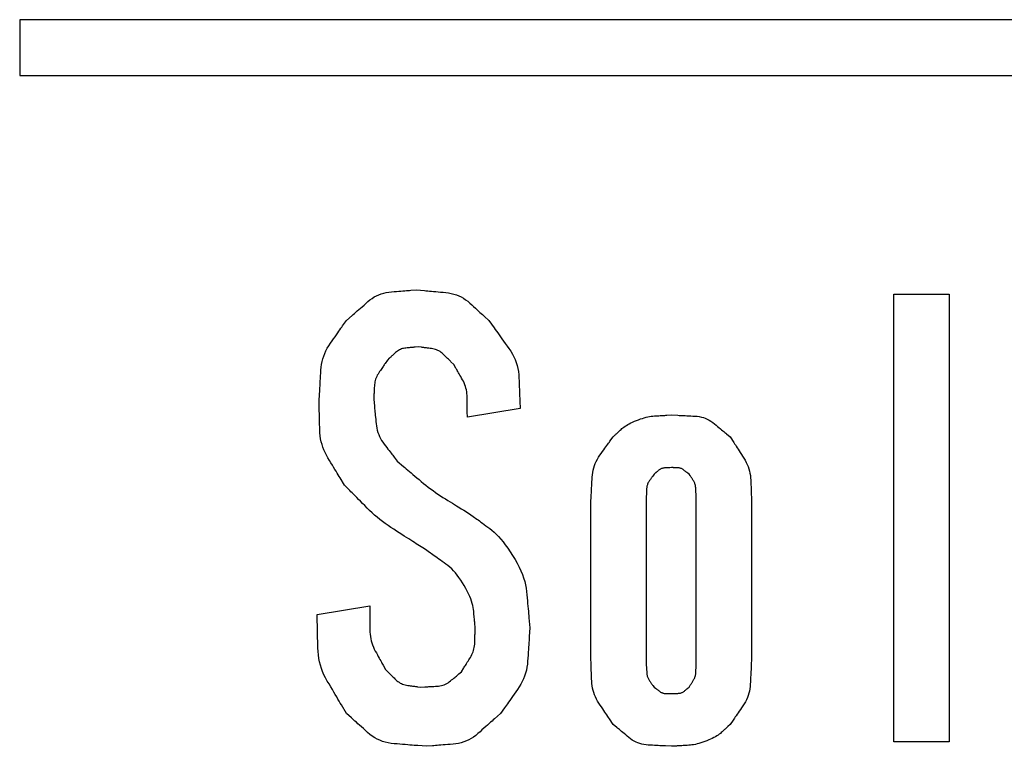
# Model space of a CAD drawing. Units: millimetres. Extents: x 36 to 806, y 2 to 571.
# Drawn here: x 383 to 387, y 391 to 394 of the extents above; entities that cross this region are included whole.
import ezdxf

# ---------------------------------------------------------------- set-up
doc = ezdxf.new("R2010")
doc.units = ezdxf.units.MM
doc.header["$LTSCALE"] = 0.5
doc.layers.add('12', color=136, linetype='Continuous', lineweight=9)

msp = doc.modelspace()

# ---------------------------------------------------------------- linework, layer by layer
at = {"layer": '12', "color": 136, "linetype": 'Continuous', "lineweight": 25}
for p, q in [((409.4714, 393.7829), (383.4714, 393.7829)), ((383.4714, 393.7829), (383.4714, 393.5829)), ((383.4714, 393.5829), (409.4714, 393.5829)), ((386.5949, 391.2016), (386.5949, 392.8015)), ((386.5949, 392.8015), (386.793, 392.8015)), ((386.793, 392.8015), (386.793, 391.2016)), ((385.2592, 392.3937), (385.071, 392.3623)), ((385.512, 391.4996), (385.512, 392.0565)), ((385.7101, 392.08), (385.7101, 391.4761)), ((385.8884, 391.4761), (385.8884, 392.08)), ((386.0865, 392.0565), (386.0865, 391.4996)), ((384.5342, 391.6565), (384.7224, 391.6878)), ((386.793, 391.2016), (386.5949, 391.2016))]:
    msp.add_line(p, q, dxfattribs=at)
for points in [[(384.6388, 392.7074), (384.659, 392.7253), (384.6632, 392.729), (384.6678, 392.733), (384.6726, 392.7373), (384.6778, 392.7418), (384.6833, 392.7467), (384.6891, 392.7518), (384.6952, 392.7572), (384.7017, 392.7629), (384.7085, 392.7689), (384.7156, 392.7751), (384.7229, 392.7812), (384.7305, 392.7868), (384.7384, 392.7918), (384.7464, 392.7962), (384.7547, 392.8), (384.7632, 392.8033), (384.772, 392.806), (384.781, 392.8081), (384.7902, 392.8096), (384.7997, 392.8106), (384.809, 392.8113), (384.8177, 392.812), (384.826, 392.8126), (384.8337, 392.8131), (384.8408, 392.8136), (384.8475, 392.8141), (384.8535, 392.8146), (384.8591, 392.815), (384.8641, 392.8154), (384.8686, 392.8157), (384.8897, 392.8172)], [(384.8897, 392.8172), (384.9173, 392.8147), (384.9231, 392.8142), (384.9292, 392.8136), (384.9358, 392.813), (384.9429, 392.8124), (384.9504, 392.8117), (384.9583, 392.811), (384.9666, 392.8102), (384.9754, 392.8094), (384.9846, 392.8086), (384.9942, 392.8077), (385.004, 392.8065), (385.0134, 392.8048), (385.0226, 392.8024), (385.0316, 392.7995), (385.0403, 392.796), (385.0487, 392.792), (385.0568, 392.7873), (385.0647, 392.7821), (385.0723, 392.7763), (385.0797, 392.77), (385.0867, 392.7635), (385.0933, 392.7574), (385.0996, 392.7517), (385.1054, 392.7463), (385.1108, 392.7414), (385.1158, 392.7368), (385.1204, 392.7325), (385.1246, 392.7287), (385.1284, 392.7252), (385.1318, 392.7221), (385.1477, 392.7074)], [(384.5412, 392.4172), (384.5429, 392.447), (384.5433, 392.4532), (384.5437, 392.4598), (384.5441, 392.4669), (384.5446, 392.4745), (384.545, 392.4826), (384.5456, 392.4911), (384.5461, 392.5001), (384.5467, 392.5095), (384.5472, 392.5195), (384.5479, 392.5298), (384.5488, 392.5404), (384.5502, 392.5507), (384.5522, 392.5608), (384.5548, 392.5708), (384.5579, 392.5805), (384.5615, 392.59), (384.5657, 392.5994), (384.5704, 392.6085), (384.5757, 392.6174), (384.5815, 392.6262), (384.5874, 392.6346), (384.593, 392.6425), (384.5982, 392.6499), (384.6031, 392.6569), (384.6077, 392.6634), (384.6119, 392.6693), (384.6158, 392.6748), (384.6193, 392.6798), (384.6225, 392.6844), (384.6254, 392.6884), (384.6388, 392.7074)], [(385.1477, 392.7074), (385.1666, 392.681), (385.1705, 392.6755), (385.1748, 392.6696), (385.1793, 392.6633), (385.1841, 392.6565), (385.1893, 392.6494), (385.1947, 392.6418), (385.2004, 392.6338), (385.2064, 392.6254), (385.2128, 392.6166), (385.2194, 392.6073), (385.2258, 392.5977), (385.2317, 392.588), (385.2368, 392.578), (385.2414, 392.5678), (385.2453, 392.5574), (385.2486, 392.5468), (385.2512, 392.536), (385.2532, 392.525), (385.2546, 392.5138), (385.2553, 392.5023), (385.2557, 392.4911), (385.2561, 392.4805), (385.2565, 392.4706), (385.2568, 392.4613), (385.2571, 392.4527), (385.2574, 392.4447), (385.2577, 392.4373), (385.2579, 392.4306), (385.2581, 392.4246), (385.2583, 392.4192), (385.2592, 392.3937)], [(384.8967, 392.6133), (384.8848, 392.6123), (384.8823, 392.6121), (384.8796, 392.6119), (384.8768, 392.6116), (384.8737, 392.6113), (384.8705, 392.6111), (384.8671, 392.6108), (384.8635, 392.6105), (384.8597, 392.6101), (384.8557, 392.6098), (384.8515, 392.6094), (384.8473, 392.609), (384.8432, 392.6082), (384.8392, 392.6072), (384.8354, 392.606), (384.8316, 392.6045), (384.828, 392.6027), (384.8244, 392.6008), (384.821, 392.5985), (384.8177, 392.596), (384.8146, 392.5933), (384.8115, 392.5905), (384.8087, 392.5878), (384.806, 392.5854), (384.8035, 392.5831), (384.8011, 392.5809), (384.7989, 392.5789), (384.797, 392.5771), (384.7951, 392.5754), (384.7935, 392.5739), (384.792, 392.5726), (384.7852, 392.5663)], [(385.0222, 392.5506), (385.0123, 392.5603), (385.0102, 392.5623), (385.008, 392.5645), (385.0056, 392.5668), (385.0031, 392.5692), (385.0004, 392.5719), (384.9976, 392.5747), (384.9946, 392.5776), (384.9914, 392.5807), (384.9881, 392.5839), (384.9846, 392.5873), (384.981, 392.5906), (384.9773, 392.5936), (384.9734, 392.5964), (384.9694, 392.5989), (384.9653, 392.601), (384.961, 392.6029), (384.9566, 392.6045), (384.952, 392.6058), (384.9473, 392.6069), (384.9425, 392.6076), (384.9378, 392.6082), (384.9333, 392.6088), (384.9291, 392.6093), (384.9252, 392.6098), (384.9216, 392.6102), (384.9182, 392.6106), (384.9151, 392.611), (384.9123, 392.6114), (384.9097, 392.6117), (384.9074, 392.612), (384.8967, 392.6133)], [(384.7852, 392.5663), (384.7771, 392.5542), (384.7754, 392.5518), (384.7736, 392.5491), (384.7716, 392.5462), (384.7696, 392.5431), (384.7674, 392.5399), (384.7651, 392.5364), (384.7626, 392.5328), (384.76, 392.529), (384.7573, 392.525), (384.7545, 392.5208), (384.7517, 392.5164), (384.7492, 392.512), (384.747, 392.5075), (384.745, 392.5029), (384.7433, 392.4982), (384.7419, 392.4934), (384.7407, 392.4886), (384.7398, 392.4837), (384.7391, 392.4786), (384.7387, 392.4735), (384.7385, 392.4685), (384.7383, 392.4638), (384.738, 392.4594), (384.7378, 392.4552), (384.7377, 392.4514), (384.7375, 392.4478), (384.7373, 392.4445), (384.7372, 392.4416), (384.737, 392.4388), (384.7369, 392.4364), (384.7364, 392.4251)], [(385.071, 392.3623), (385.0708, 392.3812), (385.0708, 392.3851), (385.0708, 392.3893), (385.0707, 392.3938), (385.0707, 392.3987), (385.0706, 392.4038), (385.0706, 392.4091), (385.0705, 392.4148), (385.0705, 392.4208), (385.0704, 392.4271), (385.0704, 392.4337), (385.0702, 392.4403), (385.0696, 392.4469), (385.0687, 392.4534), (385.0675, 392.4598), (385.066, 392.4661), (385.0641, 392.4723), (385.062, 392.4784), (385.0595, 392.4844), (385.0566, 392.4904), (385.0534, 392.4962), (385.0502, 392.5018), (385.0472, 392.5072), (385.0443, 392.5121), (385.0416, 392.5168), (385.0391, 392.5211), (385.0368, 392.5251), (385.0347, 392.5288), (385.0328, 392.5321), (385.031, 392.5352), (385.0295, 392.5379), (385.0222, 392.5506)], [(384.6318, 392.1192), (384.6162, 392.1449), (384.613, 392.1503), (384.6095, 392.156), (384.6058, 392.1622), (384.6018, 392.1687), (384.5976, 392.1757), (384.5932, 392.1831), (384.5885, 392.1909), (384.5835, 392.1991), (384.5783, 392.2077), (384.5728, 392.2167), (384.5675, 392.226), (384.5628, 392.2354), (384.5585, 392.245), (384.5548, 392.2548), (384.5516, 392.2646), (384.549, 392.2747), (384.5468, 392.2849), (384.5453, 392.2952), (384.5442, 392.3057), (384.5437, 392.3163), (384.5434, 392.3267), (384.5432, 392.3366), (384.5429, 392.3458), (384.5427, 392.3544), (384.5425, 392.3624), (384.5423, 392.3698), (384.5422, 392.3767), (384.542, 392.3829), (384.5419, 392.3885), (384.5417, 392.3936), (384.5412, 392.4172)], [(384.7364, 392.4251), (384.7386, 392.4024), (384.7391, 392.3976), (384.7396, 392.3926), (384.7401, 392.3871), (384.7407, 392.3813), (384.7413, 392.3752), (384.742, 392.3686), (384.7426, 392.3618), (384.7434, 392.3545), (384.7441, 392.3469), (384.7449, 392.339), (384.7459, 392.331), (384.7473, 392.3231), (384.7492, 392.3154), (384.7514, 392.3078), (384.7541, 392.3005), (384.7572, 392.2933), (384.7607, 392.2862), (384.7646, 392.2794), (384.7689, 392.2727), (384.7736, 392.2661), (384.7784, 392.2599), (384.7829, 392.254), (384.7872, 392.2484), (384.7911, 392.2432), (384.7948, 392.2384), (384.7982, 392.2339), (384.8014, 392.2298), (384.8042, 392.2261), (384.8068, 392.2227), (384.8091, 392.2197), (384.82, 392.2055)], [(385.5915, 392.2917), (385.5994, 392.2991), (385.6011, 392.3007), (385.6029, 392.3024), (385.6049, 392.3042), (385.607, 392.3062), (385.6093, 392.3083), (385.6117, 392.3106), (385.6143, 392.3131), (385.6171, 392.3156), (385.62, 392.3184), (385.6231, 392.3212), (385.6264, 392.3242), (385.6302, 392.3271), (385.6344, 392.3301), (385.639, 392.333), (385.644, 392.3359), (385.6494, 392.3388), (385.6553, 392.3418), (385.6615, 392.3447), (385.6682, 392.3476), (385.6752, 392.3505), (385.6824, 392.3532), (385.6894, 392.3558), (385.6963, 392.358), (385.7029, 392.36), (385.7094, 392.3617), (385.7157, 392.3632), (385.7219, 392.3645), (385.7279, 392.3654), (385.7336, 392.3661), (385.7393, 392.3666), (385.7447, 392.3669), (385.7499, 392.3672), (385.7549, 392.3675), (385.7597, 392.3678), (385.7642, 392.368), (385.7686, 392.3683), (385.7727, 392.3685), (385.7766, 392.3688), (385.7803, 392.369), (385.7838, 392.3692), (385.8007, 392.3702)], [(385.8007, 392.3702), (385.8228, 392.3691), (385.8274, 392.3688), (385.8323, 392.3686), (385.8376, 392.3683), (385.8432, 392.368), (385.8492, 392.3677), (385.8555, 392.3674), (385.8621, 392.3671), (385.8692, 392.3667), (385.8765, 392.3664), (385.8842, 392.366), (385.892, 392.3654), (385.8996, 392.3643), (385.907, 392.3627), (385.9142, 392.3607), (385.9212, 392.3582), (385.9281, 392.3553), (385.9347, 392.3519), (385.9412, 392.348), (385.9475, 392.3437), (385.9535, 392.3389), (385.9594, 392.334), (385.9649, 392.3294), (385.97, 392.3251), (385.9748, 392.3211), (385.9793, 392.3173), (385.9835, 392.3138), (385.9873, 392.3107), (385.9907, 392.3077), (385.9939, 392.3051), (385.9967, 392.3028), (386.0099, 392.2917)], [(385.512, 392.0565), (385.5133, 392.0806), (385.5136, 392.0857), (385.5139, 392.0911), (385.5142, 392.0969), (385.5146, 392.103), (385.5149, 392.1096), (385.5153, 392.1165), (385.5157, 392.1238), (385.5162, 392.1315), (385.5166, 392.1396), (385.5171, 392.148), (385.5178, 392.1566), (385.519, 392.1649), (385.5206, 392.1732), (385.5226, 392.1812), (385.5252, 392.1891), (385.5281, 392.1968), (385.5316, 392.2044), (385.5354, 392.2118), (385.5398, 392.219), (385.5445, 392.2261), (385.5494, 392.2329), (385.554, 392.2393), (385.5583, 392.2453), (385.5623, 392.2509), (385.566, 392.2561), (385.5695, 392.261), (385.5727, 392.2654), (385.5756, 392.2695), (385.5782, 392.2731), (385.5805, 392.2764), (385.5915, 392.2917)], [(386.0099, 392.2917), (386.0228, 392.2716), (386.0255, 392.2674), (386.0284, 392.2629), (386.0315, 392.2581), (386.0348, 392.2529), (386.0383, 392.2475), (386.042, 392.2417), (386.0459, 392.2356), (386.05, 392.2292), (386.0543, 392.2224), (386.0589, 392.2154), (386.0633, 392.2081), (386.0673, 392.2007), (386.0708, 392.1932), (386.0739, 392.1855), (386.0766, 392.1777), (386.0789, 392.1697), (386.0807, 392.1617), (386.0821, 392.1535), (386.0831, 392.1452), (386.0836, 392.1367), (386.0839, 392.1284), (386.0842, 392.1206), (386.0845, 392.1133), (386.0847, 392.1064), (386.0849, 392.1), (386.0852, 392.0941), (386.0854, 392.0887), (386.0855, 392.0838), (386.0857, 392.0793), (386.0858, 392.0753), (386.0865, 392.0565)], [(384.82, 392.2055), (384.8428, 392.1862), (384.8476, 392.1822), (384.8527, 392.1779), (384.8582, 392.1733), (384.864, 392.1684), (384.8702, 392.1631), (384.8767, 392.1576), (384.8836, 392.1518), (384.8909, 392.1457), (384.8985, 392.1392), (384.9064, 392.1325), (384.9147, 392.1257), (384.9229, 392.119), (384.9313, 392.1124), (384.9398, 392.106), (384.9484, 392.0997), (384.957, 392.0935), (384.9658, 392.0874), (384.9746, 392.0815), (384.9836, 392.0757), (384.9926, 392.07), (385.0014, 392.0646), (385.0097, 392.0594), (385.0176, 392.0546), (385.0249, 392.0501), (385.0316, 392.0459), (385.0379, 392.042), (385.0437, 392.0384), (385.049, 392.0352), (385.0537, 392.0322), (385.058, 392.0296), (385.078, 392.0172)], [(385.738, 392.1584), (385.7334, 392.1518), (385.7324, 392.1504), (385.7314, 392.1489), (385.7303, 392.1473), (385.7291, 392.1456), (385.7278, 392.1438), (385.7265, 392.1419), (385.7251, 392.1399), (385.7237, 392.1378), (385.7221, 392.1356), (385.7205, 392.1332), (385.719, 392.1308), (385.7175, 392.1284), (385.7163, 392.1259), (385.7151, 392.1233), (385.7142, 392.1207), (385.7133, 392.1181), (385.7127, 392.1154), (385.7121, 392.1126), (385.7117, 392.1098), (385.7115, 392.107), (385.7114, 392.1042), (385.7112, 392.1016), (385.7111, 392.0991), (385.711, 392.0968), (385.7109, 392.0946), (385.7108, 392.0927), (385.7107, 392.0908), (385.7106, 392.0892), (385.7105, 392.0877), (385.7104, 392.0863), (385.7101, 392.08)], [(385.8007, 392.1819), (385.7941, 392.1816), (385.7927, 392.1815), (385.7912, 392.1815), (385.7896, 392.1814), (385.788, 392.1813), (385.7862, 392.1812), (385.7843, 392.1811), (385.7823, 392.181), (385.7802, 392.1809), (385.778, 392.1808), (385.7757, 392.1807), (385.7733, 392.1805), (385.771, 392.1802), (385.7688, 392.1797), (385.7667, 392.1791), (385.7645, 392.1784), (385.7625, 392.1775), (385.7605, 392.1765), (385.7586, 392.1753), (385.7567, 392.174), (385.7549, 392.1726), (385.7531, 392.1711), (385.7515, 392.1697), (385.7499, 392.1684), (385.7485, 392.1672), (385.7471, 392.1661), (385.7459, 392.1651), (385.7447, 392.1641), (385.7437, 392.1632), (385.7428, 392.1624), (385.7419, 392.1617), (385.738, 392.1584)], [(385.8634, 392.1584), (385.8582, 392.1624), (385.8572, 392.1633), (385.856, 392.1642), (385.8548, 392.1651), (385.8534, 392.1662), (385.852, 392.1672), (385.8505, 392.1684), (385.8489, 392.1696), (385.8473, 392.1709), (385.8456, 392.1722), (385.8437, 392.1736), (385.8418, 392.175), (385.8399, 392.1763), (385.8379, 392.1774), (385.8359, 392.1783), (385.8338, 392.1791), (385.8317, 392.1798), (385.8295, 392.1804), (385.8273, 392.1808), (385.825, 392.1811), (385.8227, 392.1812), (385.8205, 392.1813), (385.8183, 392.1814), (385.8163, 392.1814), (385.8144, 392.1815), (385.8127, 392.1816), (385.811, 392.1816), (385.8096, 392.1817), (385.8082, 392.1817), (385.807, 392.1817), (385.8059, 392.1818), (385.8007, 392.1819)], [(385.8884, 392.08), (385.888, 392.0879), (385.8879, 392.0896), (385.8878, 392.0914), (385.8877, 392.0933), (385.8876, 392.0953), (385.8874, 392.0975), (385.8873, 392.0998), (385.8872, 392.1022), (385.887, 392.1047), (385.8869, 392.1074), (385.8867, 392.1101), (385.8865, 392.113), (385.8861, 392.1157), (385.8856, 392.1185), (385.885, 392.1211), (385.8842, 392.1238), (385.8832, 392.1263), (385.8822, 392.1289), (385.881, 392.1314), (385.8796, 392.1338), (385.8781, 392.1362), (385.8766, 392.1385), (385.8752, 392.1406), (385.8738, 392.1427), (385.8726, 392.1446), (385.8714, 392.1464), (385.8703, 392.148), (385.8693, 392.1495), (385.8684, 392.1509), (385.8676, 392.1521), (385.8669, 392.1532), (385.8634, 392.1584)], [(384.9176, 391.8917), (384.8886, 391.9101), (384.8826, 391.914), (384.8761, 391.9181), (384.8692, 391.9225), (384.8618, 391.9272), (384.854, 391.9321), (384.8457, 391.9374), (384.8369, 391.943), (384.8277, 391.9488), (384.818, 391.955), (384.8079, 391.9614), (384.7976, 391.9681), (384.7876, 391.9749), (384.7776, 391.982), (384.7679, 391.9893), (384.7583, 391.9969), (384.7489, 392.0046), (384.7397, 392.0125), (384.7306, 392.0207), (384.7217, 392.029), (384.713, 392.0376), (384.7046, 392.0461), (384.6967, 392.054), (384.6892, 392.0615), (384.6823, 392.0684), (384.6758, 392.0749), (384.6699, 392.0809), (384.6644, 392.0865), (384.6594, 392.0915), (384.6548, 392.096), (384.6508, 392.1001), (384.6318, 392.1192)], [(385.078, 392.0172), (385.0963, 392.004), (385.1002, 392.0012), (385.1044, 391.9981), (385.109, 391.9948), (385.114, 391.9912), (385.1193, 391.9874), (385.125, 391.9833), (385.131, 391.9789), (385.1375, 391.9743), (385.1442, 391.9694), (385.1514, 391.9642), (385.1588, 391.9585), (385.1664, 391.9518), (385.1741, 391.9444), (385.182, 391.936), (385.1901, 391.9268), (385.1983, 391.9167), (385.2066, 391.9057), (385.2151, 391.8939), (385.2238, 391.8812), (385.2327, 391.8676), (385.2412, 391.8537), (385.2489, 391.8401), (385.2558, 391.8266), (385.262, 391.8134), (385.2674, 391.8005), (385.272, 391.7877), (385.2758, 391.7752), (385.2788, 391.763), (385.281, 391.7509), (385.2824, 391.7391), (385.2835, 391.7277), (385.2845, 391.7167), (385.2854, 391.7061), (385.2863, 391.696), (385.2872, 391.6864), (385.288, 391.6772), (385.2888, 391.6685), (385.2895, 391.6602), (385.2902, 391.6524), (385.2909, 391.6451), (385.2941, 391.6094)], [(385.0989, 391.6094), (385.0974, 391.6258), (385.0971, 391.6293), (385.0967, 391.6331), (385.0964, 391.6372), (385.096, 391.6416), (385.0955, 391.6464), (385.0951, 391.6515), (385.0946, 391.6569), (385.094, 391.6627), (385.0935, 391.6687), (385.0929, 391.6752), (385.092, 391.6819), (385.0906, 391.6891), (385.0887, 391.6966), (385.0861, 391.7046), (385.0831, 391.7129), (385.0795, 391.7216), (385.0753, 391.7307), (385.0706, 391.7402), (385.0654, 391.7501), (385.0596, 391.7603), (385.0535, 391.7705), (385.0473, 391.7801), (385.041, 391.7892), (385.0346, 391.7977), (385.0282, 391.8057), (385.0216, 391.8131), (385.015, 391.8199), (385.0083, 391.8262), (385.0015, 391.832), (384.9946, 391.8372), (384.9878, 391.842), (384.9813, 391.8466), (384.975, 391.851), (384.969, 391.8553), (384.9633, 391.8593), (384.9579, 391.8632), (384.9527, 391.8669), (384.9478, 391.8704), (384.9432, 391.8736), (384.9388, 391.8767), (384.9176, 391.8917)], [(384.7224, 391.6878), (384.7225, 391.6651), (384.7225, 391.6604), (384.7225, 391.6554), (384.7225, 391.6499), (384.7225, 391.6442), (384.7225, 391.638), (384.7226, 391.6316), (384.7226, 391.6247), (384.7226, 391.6175), (384.7226, 391.61), (384.7226, 391.6021), (384.7229, 391.5941), (384.7235, 391.5861), (384.7244, 391.5783), (384.7258, 391.5706), (384.7275, 391.563), (384.7297, 391.5555), (384.7322, 391.5481), (384.7351, 391.5408), (384.7384, 391.5336), (384.742, 391.5265), (384.7458, 391.5196), (384.7493, 391.5132), (384.7526, 391.5071), (384.7557, 391.5015), (384.7586, 391.4962), (384.7613, 391.4913), (384.7637, 391.4869), (384.7659, 391.4828), (384.7679, 391.4791), (384.7697, 391.4758), (384.7782, 391.4604)], [(384.6388, 391.3035), (384.6207, 391.334), (384.617, 391.3404), (384.613, 391.3472), (384.6086, 391.3545), (384.604, 391.3623), (384.5991, 391.3706), (384.594, 391.3794), (384.5885, 391.3886), (384.5828, 391.3984), (384.5767, 391.4086), (384.5704, 391.4193), (384.5643, 391.4303), (384.5587, 391.4416), (384.5538, 391.4529), (384.5495, 391.4645), (384.5459, 391.4762), (384.5428, 391.4881), (384.5404, 391.5001), (384.5385, 391.5123), (384.5373, 391.5247), (384.5368, 391.5373), (384.5365, 391.5496), (384.5362, 391.5612), (384.536, 391.5721), (384.5358, 391.5822), (384.5356, 391.5917), (384.5354, 391.6005), (384.5352, 391.6085), (384.5351, 391.6159), (384.5349, 391.6225), (384.5348, 391.6285), (384.5342, 391.6565)], [(385.0501, 391.4525), (385.0584, 391.466), (385.0601, 391.4688), (385.062, 391.4719), (385.064, 391.4751), (385.0661, 391.4785), (385.0684, 391.4822), (385.0708, 391.4861), (385.0733, 391.4902), (385.076, 391.4945), (385.0788, 391.499), (385.0817, 391.5037), (385.0845, 391.5086), (385.0871, 391.5136), (385.0894, 391.5186), (385.0914, 391.5237), (385.0931, 391.5289), (385.0945, 391.5342), (385.0956, 391.5396), (385.0965, 391.545), (385.0971, 391.5506), (385.0974, 391.5562), (385.0975, 391.5617), (385.0977, 391.5668), (385.0978, 391.5717), (385.098, 391.5763), (385.0981, 391.5805), (385.0982, 391.5844), (385.0983, 391.588), (385.0984, 391.5913), (385.0985, 391.5943), (385.0985, 391.5969), (385.0989, 391.6094)], [(385.2941, 391.6094), (385.2921, 391.578), (385.2917, 391.5715), (385.2912, 391.5645), (385.2907, 391.5569), (385.2902, 391.5489), (385.2897, 391.5404), (385.2891, 391.5314), (385.2885, 391.522), (385.2878, 391.512), (385.2872, 391.5015), (385.2864, 391.4905), (385.2854, 391.4794), (385.2839, 391.4685), (385.2817, 391.4579), (385.279, 391.4474), (385.2756, 391.4371), (385.2718, 391.4271), (385.2673, 391.4172), (385.2622, 391.4076), (385.2566, 391.3982), (385.2504, 391.389), (385.2441, 391.3802), (385.2382, 391.3718), (385.2326, 391.364), (385.2274, 391.3567), (385.2226, 391.3499), (385.2181, 391.3436), (385.214, 391.3378), (385.2102, 391.3325), (385.2068, 391.3278), (385.2038, 391.3235), (385.1895, 391.3035)], [(385.5915, 391.2643), (385.5782, 391.2843), (385.5754, 391.2885), (385.5725, 391.293), (385.5693, 391.2978), (385.5658, 391.3029), (385.5622, 391.3083), (385.5584, 391.3141), (385.5544, 391.3201), (385.5501, 391.3265), (385.5456, 391.3332), (385.541, 391.3402), (385.5364, 391.3475), (385.5323, 391.3549), (385.5286, 391.3624), (385.5254, 391.37), (385.5226, 391.3778), (385.5203, 391.3858), (385.5184, 391.3939), (385.5169, 391.4021), (385.5159, 391.4104), (385.5153, 391.4189), (385.515, 391.4273), (385.5146, 391.4351), (385.5143, 391.4425), (385.514, 391.4494), (385.5138, 391.4558), (385.5135, 391.4617), (385.5133, 391.4672), (385.5131, 391.4721), (385.5129, 391.4766), (385.5127, 391.4807), (385.512, 391.4996)], [(386.0865, 391.4996), (386.0853, 391.4755), (386.0851, 391.4705), (386.0848, 391.4651), (386.0845, 391.4594), (386.0842, 391.4533), (386.0838, 391.4467), (386.0835, 391.4399), (386.0831, 391.4326), (386.0827, 391.425), (386.0823, 391.4169), (386.0819, 391.4085), (386.0812, 391.4), (386.0801, 391.3917), (386.0786, 391.3835), (386.0766, 391.3754), (386.0742, 391.3675), (386.0713, 391.3598), (386.068, 391.3522), (386.0642, 391.3448), (386.0601, 391.3375), (386.0554, 391.3304), (386.0507, 391.3236), (386.0463, 391.3171), (386.0421, 391.3111), (386.0382, 391.3054), (386.0346, 391.3002), (386.0312, 391.2953), (386.0281, 391.2908), (386.0253, 391.2867), (386.0228, 391.2831), (386.0205, 391.2798), (386.0099, 391.2643)], [(384.7782, 391.4604), (384.7881, 391.4507), (384.7902, 391.4487), (384.7924, 391.4465), (384.7948, 391.4442), (384.7973, 391.4417), (384.8, 391.4391), (384.8028, 391.4363), (384.8058, 391.4334), (384.809, 391.4303), (384.8123, 391.4271), (384.8158, 391.4237), (384.8194, 391.4204), (384.8231, 391.4173), (384.827, 391.4146), (384.831, 391.4121), (384.8351, 391.4099), (384.8394, 391.4081), (384.8438, 391.4064), (384.8484, 391.4051), (384.853, 391.4041), (384.8578, 391.4033), (384.8626, 391.4027), (384.8671, 391.4022), (384.8712, 391.4017), (384.8752, 391.4012), (384.8788, 391.4007), (384.8822, 391.4003), (384.8853, 391.3999), (384.8881, 391.3996), (384.8907, 391.3992), (384.893, 391.399), (384.9037, 391.3976)], [(384.9037, 391.3976), (384.9191, 391.3984), (384.9223, 391.3986), (384.9258, 391.3988), (384.9295, 391.3989), (384.9334, 391.3991), (384.9376, 391.3994), (384.942, 391.3996), (384.9467, 391.3998), (384.9516, 391.4001), (384.9567, 391.4003), (384.9621, 391.4006), (384.9676, 391.4011), (384.9729, 391.4018), (384.9781, 391.4029), (384.9831, 391.4043), (384.988, 391.4061), (384.9928, 391.4081), (384.9975, 391.4105), (385.002, 391.4132), (385.0064, 391.4162), (385.0107, 391.4196), (385.0147, 391.423), (385.0186, 391.4262), (385.0222, 391.4292), (385.0256, 391.432), (385.0287, 391.4347), (385.0316, 391.4371), (385.0343, 391.4393), (385.0367, 391.4413), (385.0389, 391.4432), (385.0409, 391.4448), (385.0501, 391.4525)], [(385.7101, 391.4761), (385.7107, 391.468), (385.7108, 391.4663), (385.711, 391.4645), (385.7111, 391.4626), (385.7113, 391.4605), (385.7114, 391.4583), (385.7116, 391.456), (385.7118, 391.4536), (385.712, 391.451), (385.7122, 391.4483), (385.7124, 391.4455), (385.7127, 391.4426), (385.7131, 391.4398), (385.7137, 391.4371), (385.7145, 391.4344), (385.7154, 391.4318), (385.7164, 391.4292), (385.7176, 391.4267), (385.7189, 391.4242), (385.7204, 391.4218), (385.722, 391.4195), (385.7236, 391.4172), (385.7252, 391.4151), (385.7267, 391.4131), (385.728, 391.4112), (385.7293, 391.4095), (385.7305, 391.4079), (385.7316, 391.4064), (385.7325, 391.405), (385.7334, 391.4038), (385.7342, 391.4027), (385.738, 391.3976)], [(385.8634, 391.3976), (385.8676, 391.4044), (385.8685, 391.4058), (385.8694, 391.4073), (385.8704, 391.4089), (385.8715, 391.4107), (385.8726, 391.4125), (385.8738, 391.4144), (385.8751, 391.4165), (385.8764, 391.4186), (385.8778, 391.4209), (385.8792, 391.4232), (385.8807, 391.4257), (385.882, 391.4282), (385.8831, 391.4307), (385.8841, 391.4333), (385.885, 391.4359), (385.8857, 391.4385), (385.8863, 391.4412), (385.8868, 391.4439), (385.8871, 391.4467), (385.8873, 391.4495), (385.8874, 391.4522), (385.8875, 391.4548), (385.8876, 391.4572), (385.8877, 391.4595), (385.8878, 391.4616), (385.8879, 391.4636), (385.888, 391.4654), (385.888, 391.467), (385.8881, 391.4685), (385.8882, 391.4698), (385.8884, 391.4761)], [(385.738, 391.3976), (385.7432, 391.3936), (385.7442, 391.3928), (385.7454, 391.3919), (385.7466, 391.3909), (385.748, 391.3899), (385.7494, 391.3888), (385.7509, 391.3876), (385.7525, 391.3864), (385.7541, 391.3851), (385.7559, 391.3838), (385.7577, 391.3824), (385.7596, 391.381), (385.7615, 391.3798), (385.7635, 391.3787), (385.7655, 391.3777), (385.7676, 391.3769), (385.7697, 391.3762), (385.7719, 391.3756), (385.7741, 391.3752), (385.7764, 391.3749), (385.7787, 391.3748), (385.781, 391.3747), (385.7831, 391.3747), (385.7851, 391.3746), (385.787, 391.3745), (385.7887, 391.3745), (385.7904, 391.3744), (385.7918, 391.3744), (385.7932, 391.3743), (385.7944, 391.3743), (385.7955, 391.3743), (385.8007, 391.3741)], [(385.8007, 391.3741), (385.8073, 391.3744), (385.8087, 391.3745), (385.8102, 391.3746), (385.8118, 391.3746), (385.8135, 391.3747), (385.8152, 391.3748), (385.8171, 391.3749), (385.8191, 391.375), (385.8212, 391.3751), (385.8234, 391.3752), (385.8258, 391.3753), (385.8281, 391.3755), (385.8304, 391.3758), (385.8326, 391.3763), (385.8348, 391.3769), (385.8369, 391.3777), (385.8389, 391.3785), (385.8409, 391.3796), (385.8429, 391.3807), (385.8447, 391.382), (385.8466, 391.3835), (385.8483, 391.3849), (385.85, 391.3863), (385.8515, 391.3876), (385.8529, 391.3888), (385.8543, 391.3899), (385.8555, 391.391), (385.8567, 391.3919), (385.8577, 391.3928), (385.8587, 391.3936), (385.8595, 391.3943), (385.8634, 391.3976)], [(384.9246, 391.1859), (384.8941, 391.1883), (384.8878, 391.1888), (384.881, 391.1893), (384.8737, 391.1899), (384.8659, 391.1905), (384.8577, 391.1912), (384.8489, 391.1919), (384.8397, 391.1926), (384.83, 391.1934), (384.8199, 391.1942), (384.8092, 391.195), (384.7985, 391.1962), (384.788, 391.198), (384.7778, 391.2005), (384.7679, 391.2035), (384.7583, 391.2073), (384.749, 391.2116), (384.74, 391.2166), (384.7312, 391.2223), (384.7227, 391.2286), (384.7145, 391.2355), (384.7067, 391.2425), (384.6993, 391.2491), (384.6924, 391.2554), (384.6859, 391.2612), (384.6799, 391.2666), (384.6743, 391.2716), (384.6692, 391.2762), (384.6645, 391.2804), (384.6603, 391.2842), (384.6565, 391.2876), (384.6388, 391.3035)], [(385.1895, 391.3035), (385.1682, 391.2845), (385.1637, 391.2805), (385.159, 391.2763), (385.1538, 391.2717), (385.1484, 391.2669), (385.1426, 391.2617), (385.1365, 391.2563), (385.13, 391.2505), (385.1232, 391.2445), (385.1161, 391.2381), (385.1086, 391.2314), (385.1008, 391.2249), (385.0928, 391.219), (385.0846, 391.2137), (385.0761, 391.209), (385.0673, 391.2049), (385.0583, 391.2014), (385.0491, 391.1985), (385.0396, 391.1962), (385.0298, 391.1945), (385.0198, 391.1934), (385.01, 391.1926), (385.0007, 391.1919), (384.992, 391.1912), (384.9839, 391.1906), (384.9763, 391.19), (384.9693, 391.1894), (384.9628, 391.1889), (384.957, 391.1884), (384.9517, 391.188), (384.9469, 391.1876), (384.9246, 391.1859)], [(385.8007, 391.1859), (385.7787, 391.187), (385.7741, 391.1873), (385.7691, 391.1875), (385.7639, 391.1878), (385.7583, 391.1881), (385.7523, 391.1884), (385.746, 391.1888), (385.7393, 391.1891), (385.7323, 391.1895), (385.725, 391.1899), (385.7173, 391.1903), (385.7095, 391.191), (385.7019, 391.1921), (385.6945, 391.1936), (385.6873, 391.1956), (385.6803, 391.1981), (385.6735, 391.2011), (385.6668, 391.2044), (385.6603, 391.2083), (385.654, 391.2126), (385.648, 391.2174), (385.6421, 391.2222), (385.6366, 391.2268), (385.6315, 391.2311), (385.6266, 391.2351), (385.6221, 391.2389), (385.618, 391.2423), (385.6142, 391.2455), (385.6107, 391.2484), (385.6075, 391.251), (385.6047, 391.2533), (385.5915, 391.2643)], [(386.0099, 391.2643), (386.002, 391.2569), (386.0003, 391.2554), (385.9985, 391.2537), (385.9965, 391.2518), (385.9944, 391.2498), (385.9921, 391.2477), (385.9897, 391.2454), (385.9871, 391.243), (385.9843, 391.2404), (385.9814, 391.2376), (385.9783, 391.2348), (385.975, 391.2318), (385.9712, 391.2289), (385.967, 391.2259), (385.9624, 391.223), (385.9574, 391.2201), (385.952, 391.2172), (385.9462, 391.2143), (385.9399, 391.2114), (385.9332, 391.2085), (385.9262, 391.2056), (385.919, 391.2028), (385.9119, 391.2003), (385.9051, 391.1981), (385.8984, 391.1961), (385.8919, 391.1944), (385.8856, 391.1929), (385.8795, 391.1917), (385.8735, 391.1907), (385.8677, 391.19), (385.8621, 391.1895), (385.8567, 391.1892), (385.8515, 391.1889), (385.8465, 391.1886), (385.8417, 391.1883), (385.8372, 391.188), (385.8328, 391.1878), (385.8287, 391.1875), (385.8248, 391.1873), (385.8211, 391.1871), (385.8176, 391.1869), (385.8007, 391.1859)]]:
    msp.add_lwpolyline(points, dxfattribs=at)

doc.saveas('drawing.dxf')
